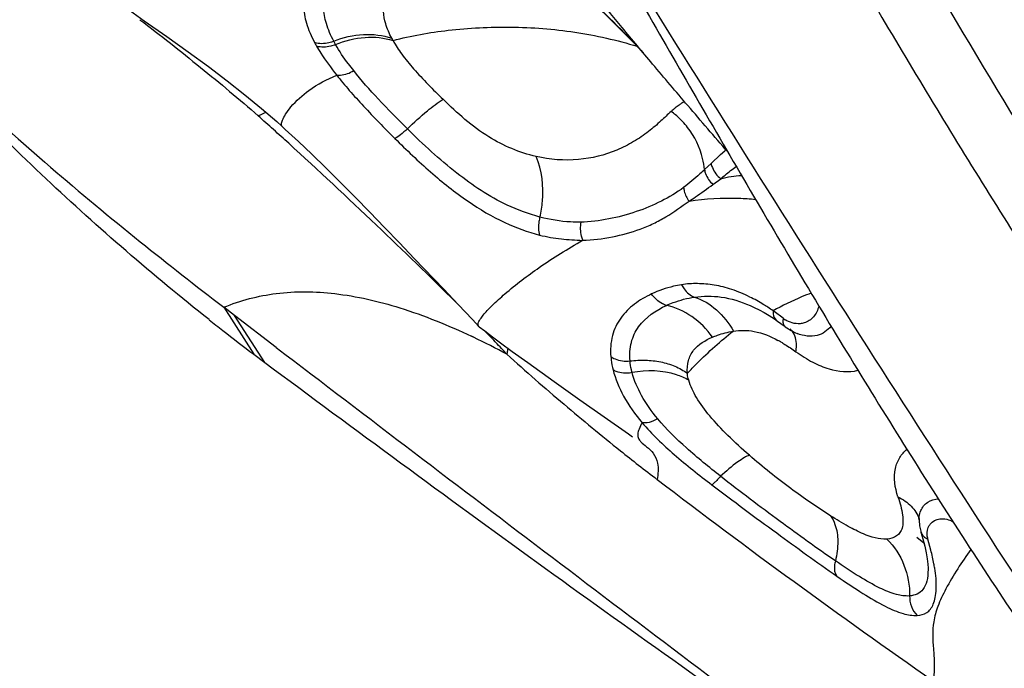
# Model space of a CAD drawing. Units: millimetres. Extents: x 0 to 594, y 0 to 420.
# Drawn here: x 102 to 104, y 139 to 140 of the extents above; entities that cross this region are included whole.
import ezdxf

# ---------------------------------------------------------------- set-up
doc = ezdxf.new("R2010")
doc.units = ezdxf.units.MM
doc.header["$LTSCALE"] = 32.67
for name, color, linetype in [('10105075_CL', 7, 'CONTINUOUS'), ('607078340-000_CL', 7, 'CONTINUOUS'), ('607088386-000_CL', 7, 'CONTINUOUS')]:
    doc.layers.add(name, color=color, linetype=linetype)

msp = doc.modelspace()

# ---------------------------------------------------------------- linework, layer by layer
at = {"layer": '10105075_CL', "color": 7, "linetype": 'CONTINUOUS'}
msp.add_open_spline([(103.5041, 139.7715), (103.4777, 139.802), (103.4279, 139.8597), (103.3583, 139.9415), (103.3064, 140.0037), (103.27, 140.0483), (103.2464, 140.0776), (103.2256, 140.104), (103.2074, 140.1276), (103.192, 140.1484), (103.1793, 140.1661), (103.1694, 140.1809), (103.1631, 140.1914), (103.1595, 140.1984), (103.1578, 140.2024), (103.1567, 140.2056), (103.1564, 140.2076), (103.1564, 140.2084)], degree=3, knots=[0, 0, 0, 0, 0.216088, 0.40866, 0.576155, 0.65007, 0.717229, 0.777498, 0.830763, 0.876926, 0.915907, 0.947655, 0.972157, 0.981709, 0.989489, 0.995547, 1, 1, 1, 1], dxfattribs=at)
at = {"layer": '607078340-000_CL', "color": 9, "linetype": 'CONTINUOUS'}
for p, q in [((102.7288, 139.9836), (102.7253, 139.9902)), ((103.3321, 139.9723), (103.333, 139.9718)), ((103.4895, 139.7665), (103.4982, 139.774)), ((103.458, 139.7366), (103.471, 139.749)), ((103.471, 139.749), (103.4895, 139.7665)), ((103.4745, 139.7073), (103.49, 139.7185)), ((102.5079, 139.4647), (102.5673, 139.3719)), ((103.5958, 139.4561), (103.5936, 139.4576)), ((102.5889, 139.3556), (102.5292, 139.4484)), ((103.6136, 139.443), (103.5958, 139.4561)), ((103.6133, 139.4372), (103.6133, 139.44)), ((103.9054, 138.9848), (103.8996, 139.0069))]:
    msp.add_line(p, q, dxfattribs=at)
at = {"layer": '607078340-000_CL', "color": 7, "linetype": 'CONTINUOUS'}
for p, q in [((103.3321, 139.9723), (103.3371, 139.9671)), ((102.6226, 139.8224), (102.6225, 139.8225)), ((102.5292, 139.4484), (102.5079, 139.4647)), ((103.548, 139.4684), (103.5482, 139.4683)), ((103.5482, 139.4683), (103.5563, 139.4646)), ((102.6117, 139.3854), (102.5292, 139.4484)), ((103.5962, 139.4417), (103.5998, 139.4393)), ((103.0125, 139.4263), (103.0117, 139.427)), ((103.0125, 139.4263), (103.0236, 139.4179)), ((103.0236, 139.4179), (103.0391, 139.4063)), ((103.6157, 139.4279), (103.6177, 139.4264)), ((103.6275, 139.4213), (103.6274, 139.4213)), ((103.6292, 139.4188), (103.6381, 139.4143)), ((103.0391, 139.4063), (103.0546, 139.3947)), ((103.6381, 139.4143), (103.6413, 139.413)), ((103.0441, 139.3967), (103.0456, 139.3952)), ((103.0546, 139.3947), (103.0779, 139.3777)), ((102.5673, 139.3718), (102.5889, 139.3557)), ((103.0779, 139.3777), (103.1086, 139.3555)), ((103.1086, 139.3555), (103.1612, 139.3178)), ((103.1612, 139.3178), (103.2115, 139.2822)), ((103.2115, 139.2822), (103.3077, 139.2147)), ((103.882, 139.0445), (103.883, 139.0332)), ((103.8858, 139.0207), (103.8858, 139.0206)), ((103.8998, 138.9472), (103.8998, 138.9465))]:
    msp.add_line(p, q, dxfattribs=at)
for points in [[(102.1045, 140.2126), (102.1321, 140.1909), (102.1587, 140.1701), (102.1873, 140.1482), (102.2179, 140.1255), (102.2493, 140.1027), (102.2812, 140.0798), (102.314, 140.0566), (102.3506, 140.0308)], [(103.2038, 140.0976), (103.2258, 140.0774), (103.2478, 140.0568), (103.2694, 140.0359), (103.2905, 140.0149), (103.311, 139.9941), (103.3321, 139.9723)], [(102.3506, 140.0308), (102.3951, 139.9996), (102.4375, 139.9694), (102.4774, 139.9402), (102.5149, 139.9119), (102.5498, 139.8843), (102.5824, 139.8575), (102.6126, 139.8314), (102.6225, 139.8225)], [(102.6226, 139.8224), (102.6295, 139.8161), (102.6554, 139.7922), (102.682, 139.767), (102.7097, 139.74), (102.7384, 139.7115), (102.7673, 139.6823), (102.7963, 139.6527), (102.8255, 139.6226), (102.8549, 139.5921), (102.8844, 139.5614)], [(102.8844, 139.5614), (102.9426, 139.5004), (102.971, 139.4705), (102.9992, 139.4405), (103.0117, 139.427)], [(103.5563, 139.4646), (103.566, 139.4598), (103.5759, 139.4543), (103.586, 139.4483), (103.5962, 139.4417)], [(103.5998, 139.4393), (103.6025, 139.4374), (103.6091, 139.4327), (103.6157, 139.4279)], [(103.6177, 139.4264), (103.6208, 139.4241), (103.6292, 139.4188)], [(103.3077, 139.2147), (103.3155, 139.2091), (103.3158, 139.2089)], [(103.8821, 139.0466), (103.8819, 139.0473), (103.8817, 139.048), (103.8818, 139.0476), (103.8819, 139.0462), (103.882, 139.0445)], [(103.883, 139.0332), (103.8853, 139.0224), (103.8858, 139.0207)], [(103.8858, 139.0206), (103.8895, 139.0076), (103.8933, 138.9929)], [(103.8933, 138.9929), (103.8961, 138.9796), (103.8981, 138.9677)], [(103.8981, 138.9677), (103.8993, 138.9575), (103.8998, 138.9492), (103.8998, 138.9471)]]:
    msp.add_lwpolyline(points, dxfattribs=at)
for centre, radius, start, end in [((160.5782, 175.684), 67.4062, 211.754912, 213.183382), ((98.5922, 135.3482), 6.0059, 48.06043, 48.44683), ((98.1776, 134.8869), 6.6261, 47.71027, 48.06024), ((105.5543, 143.3213), 4.9519, 231.6052, 232.0071), ((105.2421, 142.9195), 4.443, 231.9907, 232.9848), ((101.0531, 137.4792), 2.7643, 43.9222, 44.5498), ((102.399, 138.1405), 1.4012, 64.5194, 64.7096), ((102.3411, 138.0206), 1.5343, 61.738, 64.4962), ((227.8458, 303.5742), 206.4983, 232.665616, 233.045636), ((101.5369, 137.9447), 2.0929, 42.9957, 43.873)]:
    msp.add_arc(centre, radius, start, end, dxfattribs=at)
at = {"layer": '607078340-000_CL', "color": 9, "linetype": 'CONTINUOUS'}
for centre, radius, start, end in [((101.4227, 138.1522), 2.6386, 43.6782, 47.4391), ((102.9571, 140.1295), 0.3047, 207.7455, 209.3108), ((103.4634, 139.7861), 0.0959, 117.8463, 122.5183), ((103.2969, 139.7204), 0.1621, 37.9541, 43.3678), ((103.589, 139.6629), 0.1435, 128.0154, 129.2728), ((103.4348, 139.2383), 0.2708, 54.0854, 56.7811), ((103.6458, 139.438), 0.0326, 171.2642, 176.5843), ((103.6409, 139.4765), 0.0432, 230.9408, 237.4123), ((103.6125, 139.4014), 0.0249, 47.6716, 52.8521), ((103.612, 139.4009), 0.0256, 42.1058, 47.6588), ((103.4845, 139.1787), 0.2506, 60.0794, 61.709), ((105.6997, 142.1885), 3.8524, 231.315, 232.6802), ((113.15, 151.9681), 16.1466, 232.6947, 235.09393), ((103.9349, 139.0454), 0.0529, 178.4889, 180.9009), ((103.9242, 139.0205), 0.0257, 141.6096, 148.3744)]:
    msp.add_arc(centre, radius, start, end, dxfattribs=at)
at = {"layer": '607078340-000_CL', "color": 7, "linetype": 'CONTINUOUS'}
for points, knots in [([(104.6932, 138.9098), (104.608, 139.0224), (104.4445, 139.2518), (104.1376, 139.7203), (103.9239, 140.0807), (103.7853, 140.3222)], [0, 0, 0, 0, 0.252026, 0.502878, 1, 1, 1, 1]), ([(103.6631, 140.2874), (103.7326, 140.1656), (103.875, 139.9232), (104.097, 139.5632), (104.3314, 139.2082), (104.4982, 138.9778), (104.5841, 138.8639)], [0, 0, 0, 0, 0.247962, 0.497163, 0.747754, 1, 1, 1, 1]), ([(103.2444, 140.2217), (103.3145, 140.0998), (103.4547, 139.8549), (103.6694, 139.4887), (103.8931, 139.1249), (104.0495, 138.886), (104.1302, 138.7678)], [0, 0, 0, 0, 0.247756, 0.497111, 0.747833, 1, 1, 1, 1]), ([(102.4788, 139.4403), (102.3677, 139.5284), (102.1498, 139.7161), (101.9499, 139.9226), (101.8518, 140.0299)], [0, 0, 0, 0, 0.493911, 1, 1, 1, 1]), ([(101.8588, 140.0363), (101.902, 139.9863), (102.0022, 139.8856), (102.1653, 139.7398), (102.3368, 139.5979), (102.4523, 139.5072), (102.5079, 139.4647)], [0, 0, 0, 0, 0.229023, 0.491147, 0.757852, 1, 1, 1, 1]), ([(102.3422, 140.0328), (102.3827, 140.0022), (102.4611, 139.9394), (102.5388, 139.8757), (102.576, 139.8428)], [0, 0, 0, 0, 0.505069, 1, 1, 1, 1]), ([(102.6362, 139.7886), (102.6947, 139.7355), (102.8056, 139.6313), (102.9151, 139.5256), (102.9672, 139.4742)], [0, 0, 0, 0, 0.519038, 1, 1, 1, 1]), ([(103.0118, 139.427), (103.011, 139.4279), (103.0099, 139.4307), (103.0116, 139.4359), (103.0152, 139.4422), (103.0211, 139.4499), (103.029, 139.4588), (103.043, 139.4731), (103.0762, 139.5029), (103.1348, 139.5475), (103.1877, 139.5805), (103.217, 139.597)], [0, 0, 0, 0, 0.012839, 0.030896, 0.057586, 0.093143, 0.137179, 0.189132, 0.314003, 0.628563, 1, 1, 1, 1]), ([(102.5079, 139.4647), (102.5409, 139.4784), (102.6138, 139.4973), (102.733, 139.4955), (102.8635, 139.4651), (102.9515, 139.4291), (102.9975, 139.4074)], [0, 0, 0, 0, 0.211308, 0.439321, 0.6987, 1, 1, 1, 1]), ([(103.0676, 139.372), (103.0679, 139.373), (103.0688, 139.3769), (103.0695, 139.3808), (103.0698, 139.3837)], [0, 0, 0, 0, 0.267495, 1, 1, 1, 1]), ([(102.5889, 139.3557), (102.7676, 139.2233), (103.1239, 138.9609), (103.4848, 138.7047), (103.6654, 138.5788)], [0, 0, 0, 0, 0.502488, 1, 1, 1, 1]), ([(103.9845, 138.9863), (103.9665, 138.9614), (103.9425, 138.925), (103.9192, 138.8763), (103.9103, 138.8453), (103.9086, 138.8169), (103.9106, 138.7895), (103.9126, 138.7593), (103.9116, 138.738), (103.9104, 138.7264)], [0, 0, 0, 0, 0.330291, 0.467131, 0.578969, 0.675386, 0.77052, 0.875169, 1, 1, 1, 1])]:
    msp.add_open_spline(points, degree=3, knots=knots, dxfattribs=at)
at = {"layer": '607078340-000_CL', "color": 9, "linetype": 'CONTINUOUS'}
for points, knots in [([(102.6831, 140.1177), (102.6776, 140.1094), (102.6682, 140.0912), (102.6638, 140.059), (102.6704, 140.0234), (102.6808, 139.9999), (102.6874, 139.9877)], [0, 0, 0, 0, 0.216833, 0.441787, 0.696344, 1, 1, 1, 1]), ([(102.7253, 139.9902), (102.7194, 140.0014), (102.71, 140.0229), (102.7038, 140.0555), (102.7084, 140.0847), (102.7173, 140.1011), (102.7227, 140.1084)], [0, 0, 0, 0, 0.304917, 0.559259, 0.783127, 1, 1, 1, 1]), ([(102.8398, 139.9962), (102.8351, 140.0054), (102.8276, 140.0224), (102.8224, 140.0477), (102.8255, 140.0698), (102.8322, 140.0819), (102.8362, 140.0872)], [0, 0, 0, 0, 0.320721, 0.576329, 0.79325, 1, 1, 1, 1]), ([(102.7253, 139.9902), (102.7438, 139.9978), (102.7824, 140.0069), (102.822, 140.0023), (102.8398, 139.9962)], [0, 0, 0, 0, 0.516915, 1, 1, 1, 1]), ([(102.8424, 139.9916), (102.8781, 140.0012), (102.9554, 140.0148), (103.0761, 140.0208), (103.202, 140.0114), (103.2848, 139.9924), (103.3252, 139.9803)], [0, 0, 0, 0, 0.227151, 0.479762, 0.741122, 1, 1, 1, 1]), ([(102.7253, 139.9902), (102.7222, 139.9889), (102.7101, 139.9848), (102.6964, 139.9847), (102.6874, 139.9877)], [0, 0, 0, 0, 0.260616, 1, 1, 1, 1]), ([(102.7288, 139.9836), (102.7257, 139.9823), (102.7138, 139.9781), (102.7003, 139.9776), (102.6914, 139.9804)], [0, 0, 0, 0, 0.265802, 1, 1, 1, 1]), ([(102.7288, 139.9836), (102.7472, 139.9914), (102.7853, 140.0012), (102.8248, 139.9973), (102.8424, 139.9916)], [0, 0, 0, 0, 0.519344, 1, 1, 1, 1]), ([(102.7647, 139.9321), (102.7611, 139.9366), (102.7483, 139.9531), (102.7363, 139.9704), (102.7288, 139.9837)], [0, 0, 0, 0, 0.273376, 1, 1, 1, 1]), ([(102.8398, 139.9962), (102.8404, 139.995), (102.8411, 139.9934), (102.8422, 139.992), (102.8424, 139.9916)], [0, 0, 0, 0, 0.729795, 1, 1, 1, 1]), ([(102.8424, 139.9916), (102.8474, 139.9822), (102.8602, 139.9629), (102.8927, 139.9236), (102.9213, 139.895), (102.9414, 139.8755)], [0, 0, 0, 0, 0.207601, 0.451659, 1, 1, 1, 1]), ([(102.6914, 139.9804), (102.694, 139.9758), (102.706, 139.956), (102.72, 139.9375), (102.7311, 139.9234)], [0, 0, 0, 0, 0.226284, 1, 1, 1, 1]), ([(102.7311, 139.9234), (102.7336, 139.923), (102.7454, 139.923), (102.7568, 139.9275), (102.7647, 139.9321)], [0, 0, 0, 0, 0.214658, 1, 1, 1, 1]), ([(102.8709, 139.8171), (102.8513, 139.8364), (102.8146, 139.8736), (102.7799, 139.9127), (102.7647, 139.9321)], [0, 0, 0, 0, 0.527097, 1, 1, 1, 1]), ([(102.6225, 139.8225), (102.6216, 139.8234), (102.6219, 139.828), (102.6241, 139.8357), (102.6306, 139.8475), (102.6464, 139.8687), (102.6789, 139.8979), (102.712, 139.9152), (102.7312, 139.9233)], [0, 0, 0, 0, 0.024431, 0.077527, 0.162928, 0.280127, 0.593691, 1, 1, 1, 1]), ([(102.7311, 139.9234), (102.7389, 139.913), (102.7565, 139.8923), (102.7946, 139.8503), (102.8249, 139.8188), (102.8461, 139.7981)], [0, 0, 0, 0, 0.230216, 0.477742, 1, 1, 1, 1]), ([(102.8709, 139.8171), (102.8836, 139.8295), (102.9062, 139.8501), (102.9304, 139.869), (102.9414, 139.8755)], [0, 0, 0, 0, 0.581945, 1, 1, 1, 1]), ([(103.1253, 139.7625), (103.0923, 139.77), (103.0238, 139.7991), (102.9693, 139.8483), (102.9414, 139.8755)], [0, 0, 0, 0, 0.464403, 1, 1, 1, 1]), ([(103.4119, 139.867), (103.4111, 139.8665), (103.4078, 139.8643), (103.4046, 139.862), (103.4023, 139.8602)], [0, 0, 0, 0, 0.23672, 1, 1, 1, 1]), ([(102.576, 139.8428), (102.5773, 139.8435), (102.5824, 139.8462), (102.5875, 139.8485), (102.5914, 139.85)], [0, 0, 0, 0, 0.277934, 1, 1, 1, 1]), ([(103.392, 139.8515), (103.3853, 139.8454), (103.371, 139.8315), (103.3469, 139.8108), (103.3178, 139.791), (103.273, 139.7682), (103.2075, 139.7521), (103.1526, 139.7562), (103.1253, 139.7625)], [0, 0, 0, 0, 0.093139, 0.203012, 0.323586, 0.450295, 0.713861, 1, 1, 1, 1]), ([(103.4023, 139.8602), (103.4014, 139.8595), (103.398, 139.8567), (103.3946, 139.8538), (103.3921, 139.8515)], [0, 0, 0, 0, 0.236675, 1, 1, 1, 1]), ([(103.4148, 139.8317), (103.413, 139.8336), (103.4059, 139.8407), (103.3982, 139.8472), (103.3921, 139.8515)], [0, 0, 0, 0, 0.25472, 1, 1, 1, 1]), ([(102.8709, 139.8171), (102.8664, 139.813), (102.8584, 139.8062), (102.8499, 139.8001), (102.8461, 139.7981)], [0, 0, 0, 0, 0.584293, 1, 1, 1, 1]), ([(103.1327, 139.6429), (103.1106, 139.6487), (103.0517, 139.6706), (102.9629, 139.7299), (102.9019, 139.7864), (102.8709, 139.8171)], [0, 0, 0, 0, 0.216111, 0.588533, 1, 1, 1, 1]), ([(103.458, 139.7366), (103.4573, 139.744), (103.4522, 139.7737), (103.4388, 139.8021), (103.4247, 139.8201)], [0, 0, 0, 0, 0.245404, 1, 1, 1, 1]), ([(102.8461, 139.7981), (102.869, 139.7754), (102.9149, 139.7315), (102.9868, 139.6745), (103.0588, 139.6312), (103.1085, 139.6137), (103.132, 139.6074)], [0, 0, 0, 0, 0.278238, 0.548258, 0.790179, 1, 1, 1, 1]), ([(103.1327, 139.6429), (103.1352, 139.6532), (103.1417, 139.6929), (103.1371, 139.7352), (103.1253, 139.7625)], [0, 0, 0, 0, 0.261542, 1, 1, 1, 1]), ([(103.471, 139.749), (103.4716, 139.7461), (103.4753, 139.7346), (103.4829, 139.7243), (103.49, 139.7185)], [0, 0, 0, 0, 0.245231, 1, 1, 1, 1]), ([(103.458, 139.7366), (103.455, 139.7337), (103.4418, 139.7213), (103.4279, 139.7097), (103.4168, 139.7013)], [0, 0, 0, 0, 0.231339, 1, 1, 1, 1]), ([(103.458, 139.7366), (103.4585, 139.7339), (103.4617, 139.723), (103.4682, 139.7131), (103.4745, 139.7073)], [0, 0, 0, 0, 0.24366, 1, 1, 1, 1]), ([(103.49, 139.7186), (103.4929, 139.721), (103.503, 139.7294), (103.5132, 139.7377), (103.5208, 139.743)], [0, 0, 0, 0, 0.289659, 1, 1, 1, 1]), ([(103.4168, 139.7013), (103.403, 139.6909), (103.3726, 139.6729), (103.3056, 139.6451), (103.2504, 139.6341), (103.213, 139.6328)], [0, 0, 0, 0, 0.23742, 0.484518, 1, 1, 1, 1]), ([(103.4168, 139.7013), (103.417, 139.6989), (103.4188, 139.6893), (103.423, 139.6802), (103.4274, 139.6742)], [0, 0, 0, 0, 0.239574, 1, 1, 1, 1]), ([(103.4274, 139.6742), (103.4316, 139.677), (103.4476, 139.6876), (103.4631, 139.6989), (103.4745, 139.7073)], [0, 0, 0, 0, 0.263961, 1, 1, 1, 1]), ([(103.217, 139.597), (103.2368, 139.5977), (103.2756, 139.6023), (103.3223, 139.6152), (103.3572, 139.6297), (103.3898, 139.6474), (103.4125, 139.6634), (103.4274, 139.6742)], [0, 0, 0, 0, 0.260195, 0.512048, 0.635581, 0.757878, 1, 1, 1, 1]), ([(103.4274, 139.6742), (103.4599, 139.6794), (103.5042, 139.682), (103.548, 139.679), (103.559, 139.6779)], [0, 0, 0, 0, 0.749188, 1, 1, 1, 1]), ([(103.1327, 139.6429), (103.1319, 139.64), (103.1293, 139.6283), (103.1295, 139.6159), (103.132, 139.6074)], [0, 0, 0, 0, 0.257849, 1, 1, 1, 1]), ([(103.213, 139.6327), (103.2065, 139.6327), (103.1795, 139.6333), (103.1526, 139.6377), (103.1327, 139.6429)], [0, 0, 0, 0, 0.241593, 1, 1, 1, 1]), ([(103.2178, 139.597), (103.2167, 139.5997), (103.213, 139.6113), (103.2126, 139.6238), (103.2143, 139.6328)], [0, 0, 0, 0, 0.244361, 1, 1, 1, 1]), ([(103.132, 139.6074), (103.1392, 139.6057), (103.1535, 139.6025), (103.1749, 139.5995), (103.196, 139.598), (103.21, 139.5971), (103.217, 139.5969)], [0, 0, 0, 0, 0.259526, 0.5102, 0.755699, 1, 1, 1, 1]), ([(103.4128, 139.5091), (103.4075, 139.5083), (103.3871, 139.5045), (103.3674, 139.4975), (103.3535, 139.4911)], [0, 0, 0, 0, 0.258501, 1, 1, 1, 1]), ([(103.5477, 139.485), (103.5361, 139.4907), (103.5132, 139.5004), (103.4782, 139.5094), (103.4447, 139.5121), (103.423, 139.5111), (103.4128, 139.5091)], [0, 0, 0, 0, 0.278014, 0.535801, 0.77523, 1, 1, 1, 1]), ([(103.4128, 139.5091), (103.4141, 139.5063), (103.4202, 139.4961), (103.43, 139.4877), (103.4382, 139.4848)], [0, 0, 0, 0, 0.266234, 1, 1, 1, 1]), ([(103.3535, 139.4911), (103.3416, 139.4853), (103.3188, 139.4725), (103.2907, 139.4448), (103.2735, 139.4084), (103.2715, 139.381), (103.273, 139.3672)], [0, 0, 0, 0, 0.251525, 0.492862, 0.735937, 1, 1, 1, 1]), ([(103.3831, 139.4685), (103.3802, 139.4692), (103.3685, 139.4739), (103.3587, 139.483), (103.3535, 139.4911)], [0, 0, 0, 0, 0.236862, 1, 1, 1, 1]), ([(103.3831, 139.4685), (103.3874, 139.4704), (103.4051, 139.4779), (103.4238, 139.4828), (103.4382, 139.4848)], [0, 0, 0, 0, 0.243838, 1, 1, 1, 1]), ([(103.4382, 139.4848), (103.4556, 139.4874), (103.4936, 139.4874), (103.5299, 139.4762), (103.548, 139.4683)], [0, 0, 0, 0, 0.470375, 1, 1, 1, 1]), ([(103.4382, 139.4848), (103.454, 139.4797), (103.4847, 139.4614), (103.5064, 139.4335), (103.5151, 139.4177)], [0, 0, 0, 0, 0.481368, 1, 1, 1, 1]), ([(103.5831, 139.4649), (103.5802, 139.4668), (103.5687, 139.474), (103.5568, 139.4805), (103.5477, 139.485)], [0, 0, 0, 0, 0.256271, 1, 1, 1, 1]), ([(103.6687, 139.4926), (103.6624, 139.4903), (103.6368, 139.48), (103.612, 139.4677), (103.5936, 139.4576)], [0, 0, 0, 0, 0.242311, 1, 1, 1, 1]), ([(103.3108, 139.3587), (103.3097, 139.3709), (103.3111, 139.3951), (103.3313, 139.4385), (103.362, 139.4589), (103.3831, 139.4685)], [0, 0, 0, 0, 0.262723, 0.504629, 1, 1, 1, 1]), ([(103.4738, 139.4058), (103.4627, 139.4214), (103.4358, 139.4485), (103.4009, 139.4645), (103.3831, 139.4685)], [0, 0, 0, 0, 0.512195, 1, 1, 1, 1]), ([(103.5937, 139.4576), (103.5936, 139.4556), (103.5935, 139.4491), (103.5961, 139.442), (103.5998, 139.4393)], [0, 0, 0, 0, 0.300356, 1, 1, 1, 1]), ([(103.684, 139.4672), (103.6822, 139.4595), (103.6755, 139.445), (103.6621, 139.4358), (103.6551, 139.4337)], [0, 0, 0, 0, 0.520716, 1, 1, 1, 1]), ([(103.6177, 139.4265), (103.617, 139.427), (103.6143, 139.4299), (103.6134, 139.4341), (103.6133, 139.4372)], [0, 0, 0, 0, 0.221328, 1, 1, 1, 1]), ([(103.6551, 139.4337), (103.6524, 139.4329), (103.6396, 139.4307), (103.6261, 139.4347), (103.6176, 139.4401)], [0, 0, 0, 0, 0.216682, 1, 1, 1, 1]), ([(103.4244, 139.3344), (103.4306, 139.3412), (103.4591, 139.3708), (103.4901, 139.3979), (103.515, 139.4178)], [0, 0, 0, 0, 0.224392, 1, 1, 1, 1]), ([(103.4738, 139.4058), (103.477, 139.4071), (103.4904, 139.4123), (103.5044, 139.4155), (103.5151, 139.4177)], [0, 0, 0, 0, 0.241907, 1, 1, 1, 1]), ([(103.5151, 139.4177), (103.5286, 139.4199), (103.5598, 139.4194), (103.5885, 139.4073), (103.6032, 139.3993)], [0, 0, 0, 0, 0.450553, 1, 1, 1, 1]), ([(103.6387, 139.3767), (103.6393, 139.3808), (103.6405, 139.3947), (103.6377, 139.4106), (103.631, 139.418)], [0, 0, 0, 0, 0.290686, 1, 1, 1, 1]), ([(103.7081, 139.4277), (103.7048, 139.4232), (103.6966, 139.4152), (103.6739, 139.4049), (103.6535, 139.408), (103.6413, 139.413)], [0, 0, 0, 0, 0.229016, 0.459535, 1, 1, 1, 1]), ([(103.4244, 139.3343), (103.4235, 139.3427), (103.4245, 139.3592), (103.439, 139.3877), (103.4599, 139.3998), (103.4738, 139.4058)], [0, 0, 0, 0, 0.271729, 0.513234, 1, 1, 1, 1]), ([(103.6094, 139.3959), (103.6119, 139.3945), (103.6219, 139.3885), (103.6316, 139.3819), (103.6387, 139.3767)], [0, 0, 0, 0, 0.24399, 1, 1, 1, 1]), ([(103.0676, 139.372), (103.1044, 139.3381), (103.1788, 139.274), (103.2543, 139.2113), (103.2919, 139.1813)], [0, 0, 0, 0, 0.510046, 1, 1, 1, 1]), ([(103.273, 139.3672), (103.2731, 139.3651), (103.2741, 139.3563), (103.2757, 139.3475), (103.2773, 139.3411)], [0, 0, 0, 0, 0.243222, 1, 1, 1, 1]), ([(103.273, 139.3672), (103.2756, 139.3655), (103.2872, 139.3593), (103.3009, 139.3576), (103.3108, 139.3587)], [0, 0, 0, 0, 0.237432, 1, 1, 1, 1]), ([(103.3108, 139.3587), (103.3209, 139.36), (103.3413, 139.3611), (103.3713, 139.3579), (103.3996, 139.3493), (103.4166, 139.3398), (103.4244, 139.3343)], [0, 0, 0, 0, 0.258343, 0.512181, 0.759249, 1, 1, 1, 1]), ([(103.6387, 139.3767), (103.6442, 139.3731), (103.6552, 139.3661), (103.6762, 139.3531), (103.7106, 139.3391), (103.7428, 139.3358), (103.7613, 139.3402)], [0, 0, 0, 0, 0.150515, 0.298109, 0.564426, 1, 1, 1, 1]), ([(103.2773, 139.3411), (103.2817, 139.323), (103.2977, 139.2858), (103.3209, 139.2531), (103.3347, 139.2368)], [0, 0, 0, 0, 0.464411, 1, 1, 1, 1]), ([(103.315, 139.3356), (103.3116, 139.335), (103.2989, 139.3337), (103.2855, 139.3363), (103.2773, 139.3411)], [0, 0, 0, 0, 0.263726, 1, 1, 1, 1]), ([(103.315, 139.3356), (103.3144, 139.3376), (103.3126, 139.3451), (103.3114, 139.3529), (103.3108, 139.3587)], [0, 0, 0, 0, 0.257814, 1, 1, 1, 1]), ([(103.4268, 139.3207), (103.4191, 139.325), (103.3839, 139.3401), (103.3437, 139.3411), (103.315, 139.3356)], [0, 0, 0, 0, 0.231743, 1, 1, 1, 1]), ([(103.3655, 139.2443), (103.3536, 139.2587), (103.3332, 139.2874), (103.3191, 139.3199), (103.315, 139.3356)], [0, 0, 0, 0, 0.535272, 1, 1, 1, 1]), ([(103.4268, 139.3207), (103.4264, 139.3219), (103.425, 139.3263), (103.4243, 139.331), (103.4244, 139.3343)], [0, 0, 0, 0, 0.2789, 1, 1, 1, 1]), ([(103.5467, 139.1723), (103.5322, 139.185), (103.505, 139.2099), (103.4694, 139.2476), (103.4424, 139.2837), (103.4303, 139.3087), (103.4268, 139.3207)], [0, 0, 0, 0, 0.300669, 0.572948, 0.805876, 1, 1, 1, 1]), ([(103.3655, 139.2443), (103.3601, 139.2413), (103.3503, 139.2369), (103.3391, 139.2356), (103.3347, 139.2368)], [0, 0, 0, 0, 0.575735, 1, 1, 1, 1]), ([(103.4897, 139.1309), (103.4668, 139.149), (103.4233, 139.1844), (103.3829, 139.2238), (103.3655, 139.2443)], [0, 0, 0, 0, 0.519927, 1, 1, 1, 1]), ([(103.3347, 139.2368), (103.3324, 139.2327), (103.3287, 139.2254), (103.3257, 139.2147), (103.327, 139.2057), (103.3301, 139.2013), (103.3318, 139.1994)], [0, 0, 0, 0, 0.348542, 0.610683, 0.811327, 1, 1, 1, 1]), ([(103.3347, 139.2368), (103.3541, 139.2141), (103.3988, 139.1714), (103.4472, 139.1334), (103.4724, 139.1142)], [0, 0, 0, 0, 0.484889, 1, 1, 1, 1]), ([(103.3318, 139.1994), (103.3352, 139.1955), (103.3444, 139.1889), (103.3584, 139.1766), (103.368, 139.1537), (103.3662, 139.1353), (103.3642, 139.1248)], [0, 0, 0, 0, 0.179168, 0.385548, 0.633261, 1, 1, 1, 1]), ([(103.8404, 139.09), (103.8345, 139.108), (103.8299, 139.1361), (103.8426, 139.1682), (103.8527, 139.1797), (103.8583, 139.1842)], [0, 0, 0, 0, 0.559053, 0.786359, 1, 1, 1, 1]), ([(103.5467, 139.1723), (103.5433, 139.1713), (103.5354, 139.1672), (103.5158, 139.1541), (103.5006, 139.1408), (103.4897, 139.1309)], [0, 0, 0, 0, 0.150225, 0.373194, 1, 1, 1, 1]), ([(103.707, 139.053), (103.6802, 139.0698), (103.6254, 139.1078), (103.573, 139.1492), (103.5467, 139.1723)], [0, 0, 0, 0, 0.474793, 1, 1, 1, 1]), ([(103.4897, 139.1309), (103.4877, 139.1286), (103.4841, 139.1246), (103.4792, 139.1194), (103.4755, 139.1161), (103.4733, 139.1144), (103.4724, 139.1142)], [0, 0, 0, 0, 0.37002, 0.674754, 0.887019, 1, 1, 1, 1]), ([(103.7167, 138.9636), (103.6797, 138.9888), (103.6037, 139.0442), (103.5283, 139.1004), (103.4897, 139.1309)], [0, 0, 0, 0, 0.476384, 1, 1, 1, 1]), ([(103.4724, 139.1142), (103.5148, 139.0819), (103.597, 139.0215), (103.6795, 138.9615), (103.7195, 138.9336)], [0, 0, 0, 0, 0.522115, 1, 1, 1, 1]), ([(103.8404, 139.09), (103.8443, 139.0783), (103.8491, 139.0618), (103.8507, 139.0409), (103.8492, 139.029), (103.8449, 139.0195), (103.8354, 139.0102), (103.8253, 139.0076), (103.8187, 139.007)], [0, 0, 0, 0, 0.363219, 0.501411, 0.615425, 0.712806, 0.803847, 1, 1, 1, 1]), ([(103.8404, 139.09), (103.8501, 139.0855), (103.8677, 139.074), (103.8791, 139.0559), (103.8821, 139.0466)], [0, 0, 0, 0, 0.523249, 1, 1, 1, 1]), ([(103.8855, 139.0632), (103.8883, 139.0697), (103.8982, 139.0818), (103.9131, 139.0858), (103.9205, 139.0861)], [0, 0, 0, 0, 0.486506, 1, 1, 1, 1]), ([(103.8187, 139.007), (103.8029, 139.0057), (103.7758, 139.0144), (103.7399, 139.0328), (103.7186, 139.0457), (103.707, 139.053)], [0, 0, 0, 0, 0.390096, 0.664218, 1, 1, 1, 1]), ([(103.707, 139.053), (103.7108, 139.0478), (103.7189, 139.0318), (103.723, 139.0007), (103.7197, 138.9764), (103.7167, 138.9636)], [0, 0, 0, 0, 0.208093, 0.575119, 1, 1, 1, 1]), ([(103.882, 139.0468), (103.8821, 139.0483), (103.8825, 139.0539), (103.8839, 139.0594), (103.8855, 139.0632)], [0, 0, 0, 0, 0.267403, 1, 1, 1, 1]), ([(103.904, 139.0365), (103.9085, 139.0421), (103.9247, 139.0501), (103.9415, 139.0453), (103.9494, 139.0411)], [0, 0, 0, 0, 0.443172, 1, 1, 1, 1]), ([(103.8996, 139.0069), (103.8989, 139.0094), (103.8971, 139.0184), (103.8988, 139.0283), (103.9023, 139.034)], [0, 0, 0, 0, 0.277709, 1, 1, 1, 1]), ([(103.8858, 139.0206), (103.8867, 139.0176), (103.8905, 139.0118), (103.8964, 139.0083), (103.8996, 139.0069)], [0, 0, 0, 0, 0.468424, 1, 1, 1, 1]), ([(103.8187, 139.007), (103.8331, 138.9924), (103.8561, 138.9569), (103.8638, 138.9152), (103.8635, 138.8946)], [0, 0, 0, 0, 0.498928, 1, 1, 1, 1]), ([(103.913, 138.9496), (103.9125, 138.9524), (103.9103, 138.9642), (103.9076, 138.9759), (103.9054, 138.9848)], [0, 0, 0, 0, 0.237762, 1, 1, 1, 1]), ([(103.7167, 138.9636), (103.7159, 138.9607), (103.7138, 138.9509), (103.7149, 138.9391), (103.7195, 138.9336)], [0, 0, 0, 0, 0.29773, 1, 1, 1, 1]), ([(103.8635, 138.8946), (103.8547, 138.8939), (103.834, 138.8971), (103.8009, 138.9111), (103.7609, 138.9342), (103.7323, 138.953), (103.7167, 138.9636)], [0, 0, 0, 0, 0.159533, 0.373598, 0.655769, 1, 1, 1, 1]), ([(103.7195, 138.9336), (103.7366, 138.9219), (103.7678, 138.9009), (103.8113, 138.8754), (103.847, 138.8593), (103.8692, 138.8556), (103.8785, 138.8559)], [0, 0, 0, 0, 0.346492, 0.630626, 0.845049, 1, 1, 1, 1]), ([(103.8998, 138.9465), (103.8998, 138.9388), (103.8988, 138.9251), (103.8915, 138.9075), (103.8786, 138.8971), (103.8685, 138.8951), (103.8635, 138.8946)], [0, 0, 0, 0, 0.328085, 0.57566, 0.784161, 1, 1, 1, 1]), ([(103.8785, 138.8559), (103.885, 138.8564), (103.8953, 138.8589), (103.9054, 138.8685), (103.911, 138.8789), (103.9147, 138.8924), (103.9171, 138.9163), (103.9153, 138.9358), (103.913, 138.9496)], [0, 0, 0, 0, 0.174898, 0.263093, 0.363605, 0.484589, 0.630081, 1, 1, 1, 1]), ([(103.8635, 138.8946), (103.8632, 138.8875), (103.8655, 138.8731), (103.8735, 138.8609), (103.8785, 138.8559)], [0, 0, 0, 0, 0.503196, 1, 1, 1, 1])]:
    msp.add_open_spline(points, degree=3, knots=knots, dxfattribs=at)
msp.add_open_spline([(103.49, 139.7185), (103.5035, 139.7223), (103.5174, 139.7245), (103.5314, 139.7253)], degree=3, dxfattribs=at)
at = {"layer": '607088386-000_CL', "color": 7, "linetype": 'CONTINUOUS'}
msp.add_line((103.8917, 138.999), (103.8775, 139.0097), dxfattribs=at)
at = {"layer": '607088386-000_CL', "color": 9, "linetype": 'CONTINUOUS'}
msp.add_open_spline([(103.9948, 152.8998), (103.2267, 152.6003), (101.6919, 151.8832), (99.8701, 150.7602), (98.4425, 149.7181), (97.0152, 148.5609), (95.3001, 146.9468), (93.3915, 144.79), (91.6437, 142.4292), (90.0834, 139.9007), (88.7344, 137.2433), (87.6174, 134.4975), (86.7494, 131.7054), (86.2411, 129.3584), (85.9727, 127.4958), (85.8002, 125.6848), (85.7535, 123.4757), (85.9756, 120.9205), (86.4735, 118.5257), (86.9985, 117.0225), (87.307, 116.3138)], degree=3, knots=[0, 0, 0, 0, 0.05634, 0.115423, 0.145949, 0.177077, 0.240943, 0.306624, 0.37363, 0.441419, 0.509418, 0.577049, 0.643746, 0.708978, 0.740904, 0.772292, 0.833257, 0.891605, 0.947184, 1, 1, 1, 1], dxfattribs=at)

doc.saveas('drawing.dxf')
